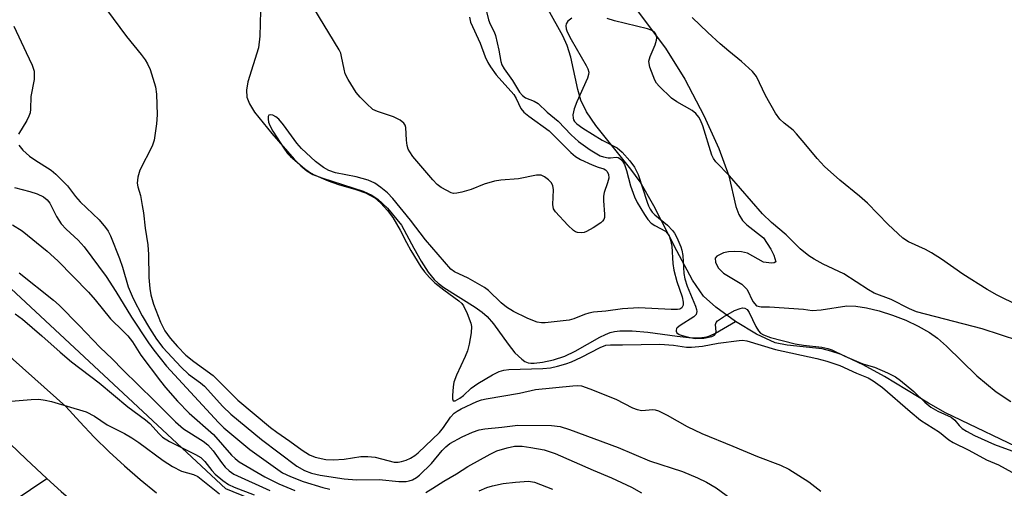
# Model space of a CAD drawing. Units: inches. Extents: x 1249769 to 1255769, y 561452 to 565452.
# Drawn here: x 1252363 to 1252589, y 564514 to 564622 of the extents above; entities that cross this region are included whole.
import ezdxf

# ---------------------------------------------------------------- set-up
doc = ezdxf.new("R2010")
doc.units = ezdxf.units.IN
doc.header["$MEASUREMENT"] = 0
for name, color, linetype in [('HYDRO-Single Line Stream', 4, 'Continuous'), ('HYDRO-Stream Poly Centerlines', 142, 'Continuous'), ('HYDRO-Water Body', 4, 'Continuous'), ('NTRL-Trees', 3, 'Continuous'), ('TRANS-Road', 130, 'Continuous'), ('Undefined', 1, 'Continuous')]:
    doc.layers.add(name, color=color, linetype=linetype)

msp = doc.modelspace()

# ---------------------------------------------------------------- linework, layer by layer
at = {"layer": 'HYDRO-Single Line Stream'}
msp.add_lwpolyline([(1252418.22, 564623.72), (1252418.08, 564617.89), (1252417.81, 564615.2), (1252415.37, 564607.32), (1252415.04, 564605.4), (1252415.11, 564603.8), (1252415.69, 564602.32), (1252416.91, 564600.35), (1252420.88, 564595.5), (1252425.99, 564589.55), (1252427.5, 564588.03), (1252428.9, 564586.87), (1252430.32, 564586.08), (1252432.36, 564585.25), (1252441.87, 564582.18), (1252443.88, 564581.27), (1252445.25, 564580.4), (1252447.45, 564578.29), (1252450.71, 564574.42), (1252453.49, 564569.12), (1252455.2, 564566.11), (1252456.82, 564563.6), (1252458.22, 564561.87), (1252459.12, 564561.05), (1252460.4, 564560.08), (1252467.65, 564555.51), (1252469.22, 564554.38), (1252470.36, 564553.38), (1252471.83, 564551.66), (1252475.21, 564547.01), (1252476.78, 564545.06), (1252478.35, 564543.55), (1252479.08, 564543.07), (1252479.8, 564542.76), (1252480.41, 564542.65), (1252481.23, 564542.63), (1252483.14, 564542.85), (1252485.64, 564543.44), (1252488.29, 564544.29), (1252490.66, 564545.42), (1252496.33, 564548.66), (1252497.61, 564549.28), (1252498.71, 564549.69), (1252499.7, 564549.92), (1252500.88, 564550.07), (1252503.75, 564550.11), (1252507.36, 564549.79), (1252514.13, 564548.85), (1252516.82, 564548.55), (1252519.23, 564548.47), (1252520.89, 564548.7), (1252521.77, 564549.02), (1252522.88, 564549.57), (1252527.51, 564552.2)], dxfattribs=at)
at = {"layer": 'HYDRO-Stream Poly Centerlines'}
msp.add_lwpolyline([(1252595.64, 564521.75), (1252575.8, 564531.23), (1252571.91, 564533.43), (1252561.78, 564539.6), (1252556.91, 564542.3), (1252551.85, 564544.62), (1252549.46, 564545.44), (1252547.46, 564545.93), (1252539.38, 564546.78), (1252536.66, 564547.33), (1252532.32, 564549.3), (1252527.51, 564552.2), (1252522.97, 564555.52), (1252520.16, 564558.09), (1252517.66, 564561.76), (1252514.04, 564568.51), (1252508.75, 564578.86), (1252505.6, 564584.33), (1252503.43, 564587.29), (1252495.36, 564597.33), (1252493.28, 564600.47), (1252491.97, 564603.12), (1252491.24, 564605.57), (1252489.61, 564613.02), (1252488.82, 564615.74), (1252487.77, 564617.96), (1252484.39, 564624.02)], dxfattribs=at)
msp.add_polyline3d([(1252502.8, 564626.56, 0), (1252511.42, 564615.1, 0), (1252515.83, 564607.95, 0), (1252520.27, 564599.59, 0), (1252523.72, 564592.02, 0), (1252525.97, 564585.72, 0), (1252527.63, 564578.66, 0), (1252528.27, 564576.87, 0), (1252529.09, 564575.46, 0), (1252530.13, 564574.44, 0), (1252533.96, 564571.45, 0), (1252535.67, 564568.85, 0), (1252536.36, 564567.46, 0), (1252536.76, 564565.96, 0), (1252536.42, 564565.75, 0), (1252535.78, 564565.68, 0), (1252533.96, 564565.91, 0), (1252530.27, 564567.92, 0), (1252528.91, 564568.24, 0), (1252527.23, 564568.36, 0), (1252525.89, 564568.27, 0), (1252524.75, 564567.99, 0), (1252523.24, 564567.25, 0), (1252522.82, 564566.79, 0), (1252522.94, 564565.88, 0), (1252523.56, 564564.58, 0), (1252524.78, 564563.38, 0), (1252528.94, 564560.8, 0), (1252530.2, 564559.63, 0), (1252531.52, 564556.83, 0), (1252532.33, 564555.86, 0), (1252533.45, 564555.62, 0), (1252535.37, 564555.59, 0), (1252543.17, 564555.09, 0), (1252545.14, 564554.78, 0), (1252547.2, 564554.92, 0), (1252553.1, 564555.84, 0), (1252555.2, 564555.77, 0), (1252557.62, 564555.41, 0), (1252560.58, 564554.69, 0), (1252563.65, 564553.71, 0), (1252566.7, 564552.51, 0), (1252569.57, 564551.16, 0), (1252572.12, 564549.7, 0), (1252574.01, 564548.37, 0), (1252576.04, 564546.57, 0), (1252583.02, 564539.74, 0), (1252587.5, 564536.05, 0), (1252590.84, 564533.8, 0)], dxfattribs=at)
at = {"layer": 'HYDRO-Water Body'}
for points in [[(1252502.8, 564626.56, 0), (1252511.42, 564615.1, 0), (1252515.83, 564607.95, 0), (1252520.27, 564599.59, 0), (1252523.72, 564592.02, 0), (1252525.97, 564585.72, 0), (1252527.63, 564578.66, 0), (1252528.27, 564576.87, 0), (1252529.09, 564575.46, 0), (1252530.13, 564574.44, 0), (1252533.96, 564571.45, 0), (1252535.67, 564568.85, 0), (1252536.36, 564567.46, 0), (1252536.76, 564565.96, 0), (1252536.42, 564565.75, 0), (1252535.78, 564565.68, 0), (1252533.96, 564565.91, 0), (1252530.27, 564567.92, 0), (1252528.91, 564568.24, 0), (1252527.23, 564568.36, 0), (1252525.89, 564568.27, 0), (1252524.75, 564567.99, 0), (1252523.24, 564567.25, 0), (1252522.82, 564566.79, 0), (1252522.94, 564565.88, 0), (1252523.56, 564564.58, 0), (1252524.78, 564563.38, 0), (1252528.94, 564560.8, 0), (1252530.2, 564559.63, 0), (1252531.52, 564556.83, 0), (1252532.33, 564555.86, 0), (1252533.45, 564555.62, 0), (1252535.37, 564555.59, 0), (1252543.17, 564555.09, 0), (1252545.14, 564554.78, 0), (1252547.2, 564554.92, 0), (1252553.1, 564555.84, 0), (1252555.2, 564555.77, 0), (1252557.62, 564555.41, 0), (1252560.58, 564554.69, 0), (1252563.65, 564553.71, 0), (1252566.7, 564552.51, 0), (1252569.57, 564551.16, 0), (1252572.12, 564549.7, 0), (1252574.01, 564548.37, 0), (1252576.04, 564546.57, 0), (1252583.02, 564539.74, 0), (1252587.5, 564536.05, 0), (1252590.84, 564533.8, 0)], [(1252595.64, 564521.75, 0), (1252575.8, 564531.23, 0), (1252571.91, 564533.43, 0), (1252561.78, 564539.6, 0), (1252556.91, 564542.3, 0), (1252551.85, 564544.62, 0), (1252549.46, 564545.44, 0), (1252547.46, 564545.93, 0), (1252539.38, 564546.78, 0), (1252536.66, 564547.33, 0), (1252532.32, 564549.3, 0), (1252527.51, 564552.2, 0), (1252522.97, 564555.52, 0), (1252520.16, 564558.09, 0), (1252517.66, 564561.76, 0), (1252514.04, 564568.51, 0), (1252508.75, 564578.86, 0), (1252505.6, 564584.33, 0), (1252503.43, 564587.29, 0), (1252495.36, 564597.33, 0), (1252493.28, 564600.47, 0), (1252491.97, 564603.12, 0), (1252491.24, 564605.57, 0), (1252489.61, 564613.02, 0), (1252488.82, 564615.74, 0), (1252487.77, 564617.96, 0), (1252484.39, 564624.02, 0)]]:
    msp.add_polyline3d(points, dxfattribs=at)
at = {"layer": 'NTRL-Trees'}
msp.add_lwpolyline([(1252880.94, 564084.01), (1252656.67, 564356.88), (1252542.88, 564459.62), (1252410.31, 564513.75), (1252347.34, 564572.31), (1252230.24, 564692.72), (1252113.13, 564783.31), (1252042.43, 564819.77), (1251877.82, 564846.28), (1251785.02, 564872.8), (1251737.52, 564921.41), (1251671.23, 565020.83), (1251570.7, 565154.51), (1251560.67, 565165.73), (1251571.44, 565183.48), (1251575.05, 565199.13), (1252251.48, 565451.72), (1252974.7, 565451.64)], dxfattribs=at)
at = {"layer": 'TRANS-Road'}
for points in [[(1252372.41, 564513.14), (1252369.11, 564516.1), (1252366.71, 564518.33), (1252364.36, 564520.6), (1252304.12, 564578.23)], [(1252331.38, 564570.15), (1252373.47, 564532.72), (1252376.67, 564529.14), (1252379.99, 564525.66), (1252383.42, 564522.29), (1252386.95, 564519.02), (1252390.58, 564515.87), (1252394.3, 564512.83)], [(1252361.59, 564511.1), (1252369.11, 564516.1), (1252372.41, 564513.14), (1252375.78, 564510.24), (1252379.21, 564507.42), (1252382.69, 564504.67), (1252386.23, 564502), (1252367.1, 564496.77), (1252348.57, 564489.69)]]:
    msp.add_lwpolyline(points, dxfattribs=at)
at = {"layer": 'Undefined'}
for points, elevation in [([(1252381.27, 564626.05), (1252387.42, 564617.76), (1252390.84, 564613.63), (1252391.73, 564612.45), (1252392.29, 564611.47), (1252392.86, 564610.19), (1252394.12, 564606.22), (1252394.35, 564604.49), (1252394.46, 564599.73), (1252394.31, 564597.69), (1252393.83, 564593.94), (1252393.37, 564592.57), (1252390.54, 564587.04), (1252390.06, 564585.4), (1252389.91, 564584.02), (1252390.06, 564583.24), (1252390.63, 564581.2), (1252391.06, 564578.92), (1252391.33, 564577.19), (1252391.71, 564573.69), (1252392.32, 564569.85), (1252392.5, 564567.66), (1252392.61, 564562.38), (1252392.83, 564559.8), (1252393.05, 564558.4), (1252393.63, 564556.23), (1252395.23, 564552.1), (1252396.29, 564550.09), (1252397.51, 564548.38), (1252399.14, 564546.46), (1252401.09, 564544.49), (1252402.93, 564543.03), (1252407.35, 564539.82), (1252413.02, 564534.18), (1252420.58, 564527.84), (1252421.99, 564526.75), (1252424.97, 564524.74), (1252427.81, 564522.64), (1252429.53, 564521.59), (1252430.82, 564521.04), (1252433.28, 564520.5), (1252434.97, 564520.42), (1252437.52, 564520.56), (1252441.31, 564521.15), (1252442.98, 564521.22), (1252444.62, 564521.02), (1252449.02, 564519.87), (1252449.94, 564519.86), (1252450.71, 564520.01), (1252451.74, 564520.35), (1252452.79, 564520.84), (1252453.77, 564521.43), (1252454.55, 564522.06), (1252459.43, 564526.71), (1252460.35, 564527.82), (1252461.95, 564530.22), (1252462.83, 564531.13), (1252463.46, 564531.6), (1252464.42, 564532.15), (1252468.01, 564533.84), (1252469.06, 564534.21), (1252470.15, 564534.46), (1252477.86, 564535.78), (1252481.54, 564536.61), (1252490.11, 564537.47), (1252491.23, 564537.52), (1252492.07, 564537.43), (1252493.99, 564536.78), (1252499.98, 564534.37), (1252503.82, 564532.4), (1252504.86, 564531.96), (1252505.98, 564531.79), (1252508.5, 564532.02), (1252509.02, 564531.95), (1252509.79, 564531.68), (1252511.8, 564530.68), (1252516.37, 564528.1), (1252519.78, 564526.45), (1252526.92, 564523.6), (1252532.6, 564521.19), (1252537.83, 564519.21), (1252539.8, 564518.28), (1252544.39, 564515.35), (1252547.12, 564513.18)], 384), ([(1252469.21, 564627.6), (1252470.69, 564621.6), (1252471.07, 564620.64), (1252472, 564618.84), (1252472.28, 564618.03), (1252473.08, 564614.65), (1252473.57, 564612), (1252473.8, 564611.26), (1252474.29, 564610.37), (1252476.23, 564607.63), (1252477.86, 564604.99), (1252478.51, 564604.18), (1252479.18, 564603.71), (1252481.2, 564602.94), (1252482.13, 564602.38), (1252484.16, 564600.41), (1252486.75, 564598.29), (1252489.73, 564595.16), (1252491.41, 564593.62), (1252494.07, 564591.68), (1252496.4, 564590.36), (1252497.15, 564590.08), (1252498.21, 564589.87), (1252498.74, 564589.86), (1252500.07, 564590.01), (1252500.52, 564589.96), (1252500.92, 564589.75), (1252501.43, 564589.26), (1252501.96, 564588.33), (1252502.46, 564586.99), (1252503.37, 564583.47), (1252504.26, 564580.92), (1252504.9, 564579.61), (1252506.56, 564576.88), (1252507.36, 564575.68), (1252508.09, 564574.88), (1252508.95, 564574.28), (1252511.38, 564572.99), (1252511.9, 564572.49), (1252512.23, 564571.92), (1252512.58, 564570.92), (1252512.89, 564569.57), (1252513.12, 564565.58), (1252513.35, 564564.06), (1252514.01, 564561.41), (1252515.25, 564557.9), (1252515.51, 564556.67), (1252515.46, 564555.96), (1252515.19, 564555.41), (1252514.68, 564555.1), (1252514.16, 564554.99), (1252512.72, 564554.98), (1252505.28, 564555.4), (1252501.56, 564555.17), (1252497.66, 564554.62), (1252494.86, 564554.35), (1252493.77, 564554.17), (1252492.82, 564553.88), (1252490.31, 564552.81), (1252489.23, 564552.52), (1252483.75, 564551.95), (1252482.88, 564551.95), (1252481.93, 564552.11), (1252480.91, 564552.44), (1252479.63, 564552.99), (1252476.43, 564554.53), (1252474.85, 564555.5), (1252473.64, 564556.5), (1252470.67, 564559.38), (1252469.78, 564560.08), (1252466.06, 564562.19), (1252462.86, 564563.69), (1252462.06, 564564.24), (1252456.22, 564571.02), (1252452.76, 564575.52), (1252448.67, 564580.53), (1252447.44, 564581.81), (1252445.93, 564583.09), (1252444.55, 564584.07), (1252443, 564584.77), (1252440.27, 564585.47), (1252435.54, 564586.4), (1252433.95, 564586.97), (1252432.73, 564587.63), (1252430.93, 564589.01), (1252427.71, 564592.03), (1252426.64, 564593.28), (1252423.54, 564597.47), (1252422.46, 564598.76), (1252421.81, 564599.31), (1252421.13, 564599.69), (1252420.54, 564599.76), (1252420.21, 564599.66), (1252420.02, 564599.41), (1252419.99, 564598.79), (1252420.13, 564598.06), (1252420.4, 564597.29), (1252421.08, 564596.01), (1252423.64, 564592.07), (1252424.5, 564590.88), (1252425.12, 564590.2), (1252428.38, 564587.41), (1252429.55, 564586.56), (1252430.48, 564586.02), (1252433.8, 564584.59), (1252436.22, 564583.72), (1252440.2, 564582.62), (1252442.41, 564581.84), (1252444.57, 564580.66), (1252445.96, 564579.48), (1252447.47, 564577.75), (1252448.66, 564576.13), (1252450.38, 564573.22), (1252451.84, 564570.38), (1252452.87, 564568.57), (1252455.15, 564564.82), (1252455.99, 564563.63), (1252457.1, 564562.35), (1252458.39, 564561.16), (1252460.42, 564559.5), (1252463.89, 564557.01), (1252464.6, 564556.35), (1252464.98, 564555.85), (1252465.81, 564554.11), (1252466.64, 564551.84), (1252466.76, 564551.05), (1252466.68, 564549.63), (1252466.28, 564547.05), (1252465.84, 564545.51), (1252465.31, 564544.2), (1252463.32, 564539.88), (1252462.76, 564538.32), (1252462.56, 564537.19), (1252462.4, 564535.18), (1252462.41, 564534.43), (1252462.6, 564533.97), (1252463.06, 564534), (1252464.11, 564534.58), (1252464.92, 564535.2), (1252466.75, 564536.87), (1252468.27, 564537.96), (1252471.61, 564539.95), (1252473.17, 564540.71), (1252474.22, 564541.03), (1252475.36, 564541.2), (1252483.21, 564541.43), (1252484.94, 564541.6), (1252486.6, 564541.95), (1252488.51, 564542.47), (1252489.83, 564542.98), (1252492.12, 564544.06), (1252496.39, 564546.28), (1252497.69, 564546.76), (1252498.79, 564546.87), (1252501.54, 564546.86), (1252510.1, 564547.05), (1252513.24, 564546.81), (1252516.24, 564546.36), (1252517.39, 564546.3), (1252519.92, 564546.56), (1252523.53, 564547.26), (1252528.34, 564547.87), (1252529.15, 564547.92), (1252530.11, 564547.82), (1252536.71, 564545.81), (1252546.19, 564543.74), (1252548.55, 564543.13), (1252551.54, 564542.11), (1252555.36, 564540.32), (1252558.04, 564539.26), (1252559.22, 564538.58), (1252561.3, 564537.03), (1252567.67, 564531.53), (1252570.1, 564529.53), (1252574.41, 564526.78), (1252576.58, 564525.04), (1252577.55, 564524.42), (1252581.22, 564522.64), (1252585.24, 564520.41), (1252587.98, 564519.25), (1252594.17, 564515.93)], 382), ([(1252466.36, 564622.19), (1252466.58, 564621.11), (1252468.77, 564616.24), (1252469.95, 564613.11), (1252470.53, 564611.82), (1252471.15, 564610.83), (1252472.5, 564608.99), (1252476.5, 564604.43), (1252477.07, 564603.5), (1252478.17, 564601.25), (1252478.85, 564600.39), (1252479.96, 564599.47), (1252484.65, 564596.05), (1252489.63, 564591.09), (1252490.7, 564590.18), (1252491.87, 564589.51), (1252494.54, 564588.3), (1252495.89, 564587.76), (1252497.22, 564587.38), (1252497.62, 564587.15), (1252497.95, 564586.79), (1252498.29, 564586.11), (1252498.36, 564585.19), (1252498.1, 564584.12), (1252497.3, 564581.89), (1252497.12, 564581.05), (1252497.12, 564580), (1252497.41, 564576.94), (1252497.38, 564576.16), (1252497.25, 564575.69), (1252496.94, 564575.28), (1252496.52, 564574.92), (1252494.79, 564573.79), (1252493.24, 564572.9), (1252492.71, 564572.69), (1252492.19, 564572.59), (1252491.19, 564572.7), (1252490.71, 564572.89), (1252490.24, 564573.19), (1252488.94, 564574.4), (1252486.09, 564577.44), (1252485.69, 564578.14), (1252485.48, 564579.11), (1252485.68, 564582.5), (1252485.53, 564583.55), (1252485.09, 564584.23), (1252484.49, 564584.83), (1252483.58, 564585.53), (1252482.84, 564585.87), (1252482.3, 564585.92), (1252481.73, 564585.87), (1252477.62, 564585.07), (1252473.52, 564584.72), (1252472.09, 564584.52), (1252469.73, 564583.83), (1252466.75, 564582.59), (1252464.55, 564581.96), (1252463.44, 564581.73), (1252462.64, 564581.71), (1252462.12, 564581.85), (1252461.1, 564582.34), (1252459.85, 564583.09), (1252458.92, 564583.78), (1252457.89, 564584.84), (1252453.32, 564590.2), (1252452.57, 564591.23), (1252452.24, 564591.9), (1252452.02, 564592.74), (1252451.86, 564593.92), (1252451.65, 564596.88), (1252451.51, 564597.41), (1252451.24, 564597.85), (1252450.39, 564598.52), (1252448.86, 564599.33), (1252445.15, 564600.51), (1252444.11, 564601.02), (1252442.62, 564602.35), (1252441.21, 564603.81), (1252440.27, 564604.91), (1252438.4, 564607.89), (1252437.75, 564609.19), (1252437.47, 564610.25), (1252436.92, 564613.2), (1252436.71, 564613.92), (1252436.34, 564614.7), (1252430.55, 564624.3)], 384), ([(1252489.86, 564622.01), (1252488.97, 564621.29), (1252488.54, 564620.67), (1252488.47, 564620.25), (1252488.56, 564619.56), (1252488.82, 564618.82), (1252489.71, 564617.1), (1252493.18, 564611.14), (1252493.56, 564610.36), (1252493.77, 564609.57), (1252493.72, 564609.03), (1252493.46, 564608.22), (1252491.03, 564602.76), (1252490.42, 564601.13), (1252490.13, 564599.78), (1252490.17, 564599.02), (1252490.29, 564598.62), (1252490.51, 564598.25), (1252491, 564597.72), (1252492.42, 564596.71), (1252496.88, 564593.92), (1252500.33, 564592.16), (1252501.42, 564591.19), (1252503.22, 564589.22), (1252504.27, 564587.74), (1252505.16, 564586.01), (1252507.18, 564579.65), (1252507.48, 564578.84), (1252507.87, 564578.08), (1252508.38, 564577.4), (1252508.98, 564576.77), (1252511.87, 564574.36), (1252512.99, 564573.18), (1252513.48, 564572.53), (1252514.03, 564571.58), (1252514.95, 564569.42), (1252515.17, 564568.66), (1252515.39, 564567.39), (1252515.66, 564563.26), (1252515.85, 564562.02), (1252516.42, 564560.35), (1252518.33, 564555.79), (1252518.58, 564555), (1252518.66, 564554.5), (1252518.48, 564553.88), (1252517.95, 564553.33), (1252514.76, 564551.31), (1252514.13, 564550.81), (1252513.98, 564550.62), (1252513.86, 564550.2), (1252513.88, 564549.99), (1252514.06, 564549.64), (1252514.57, 564549.28), (1252515.27, 564548.98), (1252516.74, 564548.61), (1252518.25, 564548.36), (1252520.21, 564548.42), (1252522.09, 564548.77), (1252522.7, 564549.09), (1252522.95, 564549.4), (1252523.04, 564549.83), (1252522.93, 564551.57), (1252523.09, 564552), (1252523.41, 564552.36), (1252524.76, 564553.32), (1252527.26, 564554.76), (1252528.62, 564555.25), (1252529.15, 564555.34), (1252529.65, 564555.31), (1252530.23, 564554.96), (1252530.69, 564554.3), (1252532.23, 564551.11), (1252532.8, 564550.11), (1252533.3, 564549.53), (1252533.92, 564549.14), (1252535.56, 564548.58), (1252541.25, 564547.08), (1252543.17, 564546.77), (1252547.34, 564546.32), (1252548.73, 564546.05), (1252549.71, 564545.68), (1252552.64, 564544.25), (1252555.86, 564542.85), (1252557.03, 564542.41), (1252559.5, 564541.7), (1252562.47, 564540.41), (1252564.32, 564539.49), (1252565.47, 564538.69), (1252568.52, 564536.1), (1252571.06, 564533.66), (1252572.41, 564532.55), (1252574.04, 564531.63), (1252577.13, 564530.23), (1252577.97, 564529.56), (1252578.99, 564528.3), (1252579.66, 564527.64), (1252580.64, 564526.98), (1252582.5, 564526.03), (1252587.11, 564523.96), (1252591.08, 564522.49)], 380), ([(1252592.71, 564547.78), (1252584.26, 564550.53), (1252569.18, 564554.47), (1252567.57, 564555.13), (1252563.33, 564557.26), (1252559.39, 564558.78), (1252558.12, 564559.52), (1252552.43, 564563.16), (1252547.7, 564565.45), (1252545.61, 564566.55), (1252544.42, 564567.34), (1252542.41, 564568.91), (1252539.17, 564572.14), (1252535.81, 564575.03), (1252533.71, 564577.02), (1252526.16, 564585.77), (1252523.01, 564588.92), (1252522.42, 564589.75), (1252522.08, 564590.49), (1252520.01, 564597.24), (1252519.49, 564598.51), (1252519.08, 564599.22), (1252518.37, 564600.05), (1252517.53, 564600.78), (1252514, 564602.77), (1252512.82, 564603.6), (1252509.93, 564606.36), (1252509.38, 564607.01), (1252508.94, 564607.74), (1252507.83, 564610.72), (1252507.63, 564611.55), (1252507.59, 564612.09), (1252507.85, 564613.17), (1252509.02, 564615.87), (1252509.37, 564616.96), (1252509.41, 564617.46), (1252509.28, 564618.14), (1252509.11, 564618.48), (1252508.78, 564618.85), (1252508.08, 564619.26), (1252507.24, 564619.54), (1252499.68, 564621.41), (1252498, 564621.94)], 380), ([(1252592.57, 564555.9), (1252587.67, 564558.29), (1252585.41, 564559.6), (1252579.84, 564563.11), (1252574.89, 564566.59), (1252572.63, 564568.05), (1252571.21, 564568.82), (1252567.33, 564570.59), (1252566, 564571.43), (1252562.67, 564574.53), (1252557.89, 564579.43), (1252556.01, 564581.08), (1252551.53, 564584.76), (1252548.01, 564587.85), (1252546.28, 564589.73), (1252543.73, 564592.9), (1252541.54, 564595.43), (1252540.77, 564596.2), (1252538.71, 564597.81), (1252537.72, 564598.76), (1252536.74, 564600.14), (1252534.43, 564604.19), (1252532.34, 564608.57), (1252531.44, 564609.74), (1252528.92, 564612.05), (1252525.96, 564614.44), (1252524.01, 564616.13), (1252521.17, 564618.69), (1252517.53, 564622.16)], 382), ([(1252361.49, 564620.13), (1252364.39, 564614.13), (1252365.71, 564611.17), (1252366.16, 564609.79), (1252366.22, 564608.98), (1252366.17, 564607.88), (1252365.42, 564604.01), (1252365.36, 564601.07), (1252365.24, 564600.21), (1252364.98, 564599.44), (1252364.49, 564598.44), (1252362.62, 564595.35)], 386), ([(1252362.69, 564592.78), (1252363.6, 564591.67), (1252365.11, 564590.28), (1252366.34, 564589.42), (1252370.08, 564587.07), (1252371.21, 564586.15), (1252373.88, 564583.41), (1252375.73, 564580.98), (1252376.77, 564579.75), (1252381.12, 564575.58), (1252382.63, 564573.89), (1252383.23, 564572.98), (1252383.75, 564571.97), (1252385.83, 564566.72), (1252386.54, 564564.76), (1252387.84, 564560.17), (1252388.94, 564557.55), (1252391.07, 564553.55), (1252392.71, 564550.71), (1252394.31, 564548.19), (1252395.82, 564546.28), (1252400.04, 564541.7), (1252401.7, 564540.16), (1252404.42, 564538.11), (1252405.34, 564537.34), (1252409.63, 564532.67), (1252411.44, 564530.91), (1252418.49, 564525.08), (1252426.62, 564519), (1252428.35, 564517.95), (1252429.96, 564517.35), (1252431.97, 564516.91), (1252437.52, 564516.07), (1252440.36, 564515.81), (1252445.55, 564515.91), (1252450.09, 564515.4), (1252451.73, 564515.43), (1252452.49, 564515.58), (1252453.23, 564515.83), (1252454.17, 564516.34), (1252454.84, 564516.87), (1252457.57, 564519.57), (1252460.06, 564522.57), (1252460.9, 564523.4), (1252461.8, 564524.14), (1252464.63, 564525.73), (1252467, 564526.79), (1252468.56, 564527.29), (1252469.89, 564527.57), (1252473.75, 564527.92), (1252477.42, 564528.36), (1252485.23, 564528.33), (1252487.18, 564528.07), (1252489.37, 564527.4), (1252500.55, 564523.24), (1252507.77, 564520.21), (1252515.3, 564517.74), (1252518.81, 564516.28), (1252520.83, 564515.31), (1252523.06, 564514), (1252529.63, 564509.16)], 386), ([(1252361.71, 564583.09), (1252365.23, 564582.13), (1252366.91, 564581.58), (1252368.37, 564580.88), (1252369.2, 564580.25), (1252369.81, 564579.46), (1252371.34, 564576.38), (1252372.4, 564574.69), (1252373.52, 564573.47), (1252376.32, 564570.91), (1252377.7, 564569.42), (1252382.74, 564562.59), (1252385.01, 564559.16), (1252388.59, 564553.23), (1252392.48, 564547.29), (1252393.71, 564545.61), (1252396.63, 564541.94), (1252408.63, 564529.03), (1252409.85, 564527.79), (1252415.79, 564522.79), (1252423.3, 564517.46), (1252425.13, 564516.57), (1252428.1, 564515.41), (1252432.56, 564514.09), (1252434.2, 564513.7)], 388), ([(1252361.22, 564574.49), (1252363.4, 564573.11), (1252369.17, 564568.43), (1252371.61, 564566.18), (1252378.67, 564558.98), (1252380.25, 564557.21), (1252383.74, 564552.85), (1252386.7, 564550.03), (1252387.71, 564548.95), (1252388.78, 564547.57), (1252390.72, 564544.52), (1252395.22, 564538.51), (1252396.39, 564537.06), (1252399.13, 564533.93), (1252401.87, 564531.16), (1252407.41, 564526.22), (1252411.56, 564521.52), (1252412.42, 564520.7), (1252413.36, 564519.97), (1252419.25, 564516.54), (1252422.44, 564514.91), (1252426.17, 564513.36)], 390), ([(1252362.76, 564563.45), (1252370.63, 564557.16), (1252371.94, 564556.01), (1252376.51, 564551.34), (1252381.35, 564546.23), (1252384.14, 564543.63), (1252386.59, 564541.11), (1252393.82, 564534.06), (1252398.7, 564529.17), (1252400.58, 564527.56), (1252405.04, 564524.7), (1252406.16, 564523.86), (1252407.36, 564522.51), (1252409.28, 564519.8), (1252410.13, 564518.74), (1252411.08, 564517.86), (1252412.16, 564517.15), (1252420.41, 564513.38)], 392), ([(1252361.84, 564554), (1252363.48, 564552.76), (1252367.99, 564548.95), (1252372.15, 564545.17), (1252374.79, 564542.98), (1252381.15, 564538.1), (1252387.78, 564532.64), (1252391.81, 564529.65), (1252392.78, 564528.75), (1252394.94, 564526.37), (1252395.73, 564525.63), (1252397.32, 564524.64), (1252403.29, 564521.67), (1252404.52, 564520.95), (1252405.47, 564520.05), (1252407.08, 564517.99), (1252407.84, 564517.13), (1252409.56, 564515.68), (1252410.93, 564514.71), (1252412.2, 564514.12), (1252416.8, 564512.4)], 394), ([(1252356.14, 564533.51), (1252365.5, 564534.33), (1252367.26, 564534.34), (1252368.73, 564534.15), (1252370.17, 564533.84), (1252378.16, 564531.48), (1252380.08, 564530.46), (1252383.02, 564528.44), (1252387, 564526.45), (1252388.66, 564525.47), (1252390.25, 564524.39), (1252395.88, 564520.25), (1252397.98, 564518.91), (1252400.06, 564517.83), (1252402.86, 564517.01), (1252403.81, 564516.57), (1252408.86, 564512.62)], 396), ([(1252456.25, 564512.93), (1252457.93, 564513.9), (1252460.4, 564515.55), (1252463.33, 564517.19), (1252465.94, 564518.87), (1252471.05, 564521.69), (1252472.61, 564522.46), (1252475.02, 564523.21), (1252476.68, 564523.53), (1252478.43, 564523.54), (1252480.41, 564523.27), (1252483.49, 564522.71), (1252486.04, 564521.88), (1252494.77, 564518.05), (1252499, 564516.3), (1252503.59, 564514.17), (1252505.92, 564512.84)], 388), ([(1252468.52, 564513.31), (1252470.29, 564514.03), (1252471.59, 564514.45), (1252474.06, 564514.96), (1252476.91, 564515.31), (1252479.89, 564515.49), (1252481.25, 564515.32), (1252485.39, 564513.68)], 390)]:
    msp.add_lwpolyline(points, dxfattribs=dict(at, elevation=elevation))

doc.saveas('drawing.dxf')
